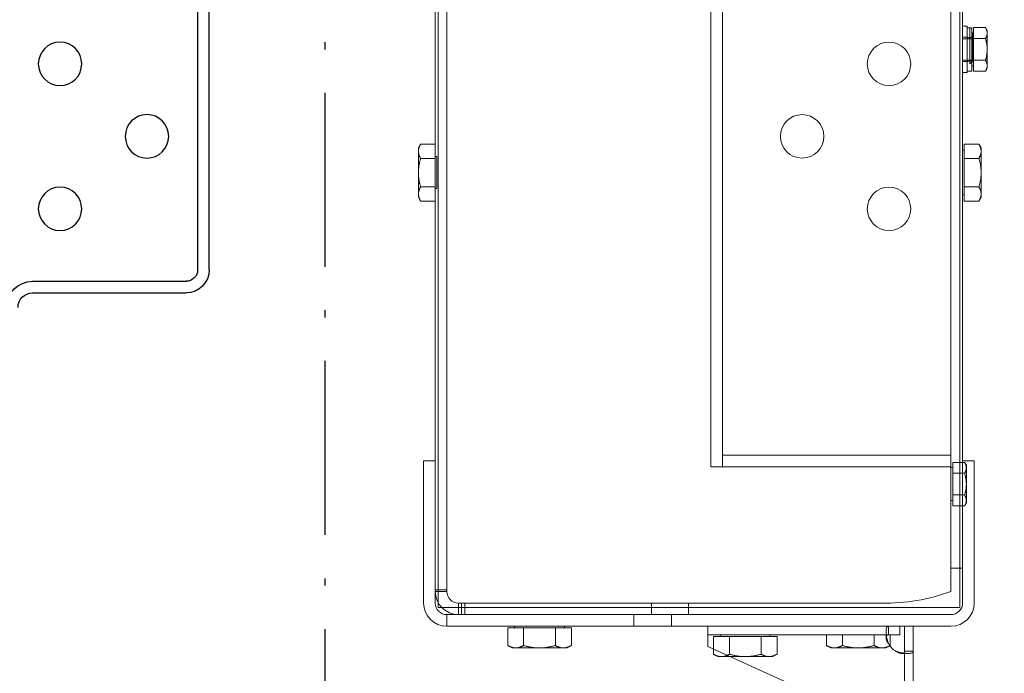
# Model space of a CAD drawing. Units: inches. Extents: x 10158 to 50260, y 17556 to 84896.
# Drawn here: x 39067 to 39407, y 43370 to 43596 of the extents above; entities that cross this region are included whole.
import ezdxf

# ---------------------------------------------------------------- set-up
doc = ezdxf.new("R2010")
doc.units = ezdxf.units.IN
doc.header["$MEASUREMENT"] = 0
doc.linetypes.add('ACAD_ISO10W100', pattern=[18.5, 12, -3, 0.5, -3])
doc.layers.add('ARCATA', color=4, linetype='Continuous')
doc.layers.add('ASSI', color=3, linetype='ACAD_ISO10W100')
doc.layers.add('CWT', color=4, linetype='Continuous', lineweight=20)
doc.layers.add('QUOTE', color=1, linetype='Continuous', lineweight=15)
doc.styles.add('GMV', font='verdana.TTF')
doc.dimstyles.new('GMV$0', dxfattribs={"dimtxt": 40, "dimasz": 30, "dimexe": 20, "dimexo": 30, "dimgap": 10, "dimtad": 1, "dimdec": 0, "dimdsep": 46, "dimtxsty": 'GMV', "dimcen": 0, "dimclrt": 7, "dimadec": 8, "dimazin": 2, "dimtfac": 1, "dimtdec": 0, "dimtmove": 0, "dimatfit": 3, "dimfxl": 1, "dimtvp": 1, "dimtolj": 1, "dimarcsym": 0})

# ---------------------------------------------------------------- blocks, each defined once
blk = doc.blocks.new('Ctp 4805')
at = {"layer": 'CWT', "ltscale": 13.072277}
for p, q in [((-344, 210.87), (-344, -210.87)), ((-164, -210.87), (-164, 210.87))]:
    blk.add_line(p, q, dxfattribs=at)
at = {"layer": 'CWT'}
for p, q in [((-341, -207), (-341, 207)), ((-167, 207), (-167, -207)), ((-262.11, 164), (-262.11, -164)), ((-258.11, -164), (-258.11, 164)), ((-345, -162), (-345, 162)), ((-163, 162), (-163, -162)), ((-353.5, -13.5), (-352.92, -12.49)), ((-353.5, -13.5), (-353.5, -14.37)), ((-348.8, -12.49), (-352.92, -12.49)), ((-348.8, -12.49), (-348.8, -16.25)), ((-348.2, -27.45), (-348.2, -12.55)), ((-346.6, -12.55), (-348.2, -12.55)), ((-346.6, -28), (-346.6, -12)), ((-345, -12), (-346.6, -12)), ((-353.5, -14.37), (-353.5, -20)), ((-348.8, -16.25), (-352.92, -16.25)), ((-348.8, -14.3), (-348.2, -14.3)), ((-348.8, -16.25), (-348.8, -23.75)), ((-353.5, -20), (-353.5, -25.63)), ((-348.8, -23.75), (-352.92, -23.75)), ((-348.8, -23.75), (-348.8, -27.51)), ((-353.5, -25.63), (-353.5, -26.5)), ((-353.5, -26.5), (-352.92, -27.51)), ((-348.8, -25.7), (-348.2, -25.7)), ((-348.8, -27.51), (-352.92, -27.51)), ((-346.6, -27.45), (-348.2, -27.45)), ((-345, -28), (-346.6, -28)), ((-351.4, -54), (-350.64, -52.69)), ((-351.4, -54), (-351.4, -55.14)), ((-345.6, -52.69), (-350.64, -52.69)), ((-345.6, -52.69), (-345.6, -57.59)), ((-163, -52.69), (-157.96, -52.69)), ((-157.2, -54), (-157.96, -52.69)), ((-157.2, -55.14), (-157.2, -54)), ((-351.4, -55.14), (-351.4, -62.5)), ((-345.6, -57.59), (-350.64, -57.59)), ((-345.6, -54.8), (-345, -54.8)), ((-345.6, -57.59), (-345.6, -67.41)), ((-163, -57.59), (-157.96, -57.59)), ((-157.2, -62.5), (-157.2, -55.14)), ((-351.4, -62.5), (-351.4, -69.86)), ((-157.2, -69.86), (-157.2, -62.5)), ((-345.6, -67.41), (-350.64, -67.41)), ((-345.6, -67.41), (-345.6, -72.31)), ((-163, -67.41), (-157.96, -67.41)), ((-351.4, -69.86), (-351.4, -71)), ((-351.4, -71), (-350.64, -72.31)), ((-345.6, -70.2), (-345, -70.2)), ((-157.2, -71), (-157.96, -72.31)), ((-157.2, -71), (-157.2, -69.86)), ((-345.6, -72.31), (-350.64, -72.31)), ((-163, -72.31), (-157.96, -72.31)), ((-349, -211), (-349, -162)), ((-349, -162), (-345, -162)), ((-346.3, -163.48), (-345.72, -162.47)), ((-345, -162.47), (-345.72, -162.47)), ((-345, -211), (-345, -162)), ((-341, -160), (-262.11, -160)), ((-159, -162), (-163, -162)), ((-163, -162), (-163, -211)), ((-159, -162), (-159, -211)), ((-346.3, -163.48), (-346.3, -164.35)), ((-346.3, -164.35), (-346.3, -169.98)), ((-345, -166.23), (-345.72, -166.23)), ((-341, -164), (-258.11, -164)), ((-346.3, -169.98), (-346.3, -175.61)), ((-346.3, -175.61), (-346.3, -176.48)), ((-346.3, -176.48), (-345.72, -177.48)), ((-345, -173.73), (-345.72, -173.73)), ((-345, -177.48), (-345.72, -177.48)), ((-344, -210.87), (-344, -212.5)), ((-344, -212.5), (-342.81, -212.5)), ((-237.6, -211), (-317, -211)), ((-171, -211), (-250.4, -211)), ((-250.4, -215), (-250.4, -211)), ((-237.6, -212.5), (-250.4, -212.5)), ((-237.6, -215), (-237.6, -211)), ((-165.19, -212.5), (-164, -212.5)), ((-164, -212.5), (-164, -210.87)), ((-341, -215), (-167, -215)), ((-341, -219), (-167, -219)), ((-328, -227.61), (-328, -219)), ((-325, -219), (-325, -227.61)), ((-323.35, -222), (-323.35, -219)), ((-319.39, -221.09), (-319.39, -219)), ((-257.1, -219), (-257.1, -225)), ((-209.97, -219.6), (-204.48, -219.6)), ((-209.97, -219.6), (-209.97, -225.65)), ((-207.6, -219.6), (-207.6, -219)), ((-204.48, -219.6), (-204.48, -225.65)), ((-204.48, -219.6), (-193.51, -219.6)), ((-193.51, -219.6), (-188.03, -219.6)), ((-193.51, -219.6), (-193.51, -225.65)), ((-190.4, -219.6), (-190.4, -219)), ((-188.03, -219.6), (-188.03, -225.65)), ((-319.39, -222), (-323.35, -222)), ((-319.97, -222), (-319.97, -225.65)), ((-319.39, -222), (-319.39, -221.09)), ((-328, -443), (-328, -227.61)), ((-328, -227.61), (-325.91, -227.61)), ((-325.91, -227.61), (-325, -227.61)), ((-319.84, -225.72), (-319.97, -225.65)), ((-290, -241), (-257.1, -226)), ((-259.03, -226.88), (-259.03, -228.65)), ((-257.1, -226), (-257.1, -225)), ((-208.5, -226.5), (-209.97, -225.65)), ((-208.5, -226.5), (-207.23, -226.5)), ((-207.23, -226.5), (-199, -226.5)), ((-199, -226.5), (-190.77, -226.5)), ((-190.77, -226.5), (-189.5, -226.5)), ((-189.5, -226.5), (-188.03, -225.65)), ((-264.78, -229.5), (-261.77, -229.5)), ((-261.77, -229.5), (-260.5, -229.5)), ((-260.5, -229.5), (-259.03, -228.65))]:
    blk.add_line(p, q, dxfattribs=at)
at = {"layer": 'CWT', "ltscale": 12.631608}
blk.add_line((-347.5, -12.55), (-347.5, -25), dxfattribs=at)
at = {"layer": 'CWT', "ltscale": 13.527468}
blk.add_line((-348.5, -24), (-348.5, -14.3), dxfattribs=at)
at = {"layer": 'CWT', "ltscale": 3.045941}
for p, q in [((-346.6, -15.9), (-348.2, -15.9)), ((-345, -15.8), (-346.6, -15.8)), ((-346.6, -24.1), (-348.2, -24.1)), ((-345, -24.2), (-346.6, -24.2))]:
    blk.add_line(p, q, dxfattribs=at)
at = {"layer": 'CWT', "ltscale": 5.679029}
for p, q in [((-348.2, -16.34), (-345.22, -16.34)), ((-348.2, -23.66), (-345.22, -23.66))]:
    blk.add_line(p, q, dxfattribs=at)
at = {"layer": 'CWT', "ltscale": 2.692245}
blk.add_line((-348.5, -24), (-347.5, -25), dxfattribs=at)
at = {"layer": 'CWT', "ltscale": 13.925499}
blk.add_line((-163.6, -68), (-163.6, -57), dxfattribs=at)
at = {"layer": 'CWT', "ltscale": 1.142356}
for p, q in [((-163, -57), (-163.6, -57)), ((-163, -68), (-163.6, -68)), ((-341.6, -164.28), (-341, -164.28)), ((-341.6, -175.68), (-341, -175.68)), ((-278.6, -222.6), (-278.6, -222)), ((-261.4, -222.6), (-261.4, -222))]:
    blk.add_line(p, q, dxfattribs=at)
at = {"layer": 'CWT', "ltscale": 6.472547}
for p, q in [((-341.6, -162.47), (-345, -162.47)), ((-341.6, -166.23), (-345, -166.23)), ((-341.6, -173.73), (-345, -173.73)), ((-341.6, -177.48), (-345, -177.48))]:
    blk.add_line(p, q, dxfattribs=at)
at = {"layer": 'CWT', "ltscale": 12.097926}
for p, q in [((-341.6, -162.47), (-341.6, -166.23)), ((-341.6, -166.23), (-341.6, -173.73)), ((-341.6, -173.73), (-341.6, -177.48))]:
    blk.add_line(p, q, dxfattribs=at)
at = {"layer": 'CWT', "ltscale": 7.615002}
for p, q in [((-341, -199), (-345, -199)), ((-173.2, -215), (-173.2, -211)), ((-244.5, -219), (-244.5, -215)), ((-231.5, -219), (-231.5, -215)), ((-167, -219), (-167, -215))]:
    blk.add_line(p, q, dxfattribs=at)
at = {"layer": 'CWT', "ltscale": 2.62603}
for p, q in [((-167, -206.43), (-165.62, -206.43)), ((-165.62, -207), (-167, -207))]:
    blk.add_line(p, q, dxfattribs=at)
at = {"layer": 'CWT', "ltscale": 4.988901}
for p, q in [((-165.62, -206.43), (-163, -206.43)), ((-163, -207), (-165.62, -207))]:
    blk.add_line(p, q, dxfattribs=at)
at = {"layer": 'CWT', "ltscale": 11.047167}
for p, q in [((-342.81, -212.5), (-315.96, -212.5)), ((-172.04, -212.5), (-165.19, -212.5))]:
    blk.add_line(p, q, dxfattribs=at)
at = {"layer": 'CWT', "ltscale": 13.065399}
for p, q in [((-315.96, -212.5), (-237.6, -212.5)), ((-250.4, -212.5), (-172.04, -212.5))]:
    blk.add_line(p, q, dxfattribs=at)
at = {"layer": 'CWT', "ltscale": 2.855563}
blk.add_line((-172.04, -211), (-172.04, -212.5), dxfattribs=at)
at = {"layer": 'CWT', "ltscale": 4.759339}
blk.add_line((-172.04, -212.5), (-172.04, -215), dxfattribs=at)
at = {"layer": 'CWT', "ltscale": 2.626103}
blk.add_line((-171, -211), (-171, -212.38), dxfattribs=at)
at = {"layer": 'CWT', "ltscale": 4.988829}
blk.add_line((-171, -212.38), (-171, -215), dxfattribs=at)
at = {"layer": 'CWT', "ltscale": 5.711227}
for p, q in [((-318.6, -220.76), (-318.6, -222.88)), ((-324.12, -228.4), (-326.24, -228.4))]:
    blk.add_line(p, q, dxfattribs=at)
at = {"layer": 'CWT', "ltscale": 13.095317}
blk.add_line((-257.1, -222), (-319.39, -222), dxfattribs=at)
at = {"layer": 'CWT', "ltscale": 6.951716}
for p, q in [((-314.48, -222), (-314.48, -225.65)), ((-303.51, -222), (-303.51, -225.65)), ((-298.03, -222), (-298.03, -225.65))]:
    blk.add_line(p, q, dxfattribs=at)
at = {"layer": 'CWT', "ltscale": 14.631272}
for p, q in [((-280.97, -222.6), (-280.97, -228.65)), ((-275.48, -222.6), (-275.48, -228.65)), ((-264.51, -222.6), (-264.51, -228.65))]:
    blk.add_line(p, q, dxfattribs=at)
at = {"layer": 'CWT', "ltscale": 13.261189}
for p, q in [((-280.97, -222.6), (-275.48, -222.6)), ((-275.48, -222.6), (-264.51, -222.6)), ((-264.51, -222.6), (-259.03, -222.6))]:
    blk.add_line(p, q, dxfattribs=at)
at = {"layer": 'CWT', "ltscale": 10.348154}
blk.add_line((-259.03, -222.6), (-259.03, -226.88), dxfattribs=at)
at = {"layer": 'CWT', "ltscale": 13.019013}
blk.add_line((-325, -227.61), (-325, -443), dxfattribs=at)
at = {"layer": 'CWT', "ltscale": 2.953833}
blk.add_line((-318.5, -226.5), (-319.84, -225.72), dxfattribs=at)
at = {"layer": 'CWT', "ltscale": 12.026567}
for p, q in [((-318.5, -226.5), (-317.23, -226.5)), ((-317.23, -226.5), (-309, -226.5)), ((-309, -226.5), (-300.77, -226.5)), ((-300.77, -226.5), (-299.5, -226.5)), ((-279.5, -229.5), (-278.23, -229.5)), ((-278.23, -229.5), (-270, -229.5))]:
    blk.add_line(p, q, dxfattribs=at)
at = {"layer": 'CWT', "ltscale": 3.230629}
for p, q in [((-299.5, -226.5), (-298.03, -225.65)), ((-279.5, -229.5), (-280.97, -228.65))]:
    blk.add_line(p, q, dxfattribs=at)
at = {"layer": 'CWT', "ltscale": 13.370895}
blk.add_line((-270, -229.5), (-264.78, -229.5), dxfattribs=at)
at = {"layer": 'CWT', "flags": 128}
for points in [[(-352.92, -12.49), (-352.97, -12.58), (-353.01, -12.67), (-353.06, -12.75), (-353.1, -12.83), (-353.14, -12.91), (-353.18, -13), (-353.21, -13.08), (-353.25, -13.16), (-353.28, -13.23), (-353.31, -13.31), (-353.33, -13.39), (-353.36, -13.47), (-353.38, -13.54), (-353.4, -13.62), (-353.42, -13.7), (-353.44, -13.77), (-353.45, -13.85), (-353.46, -13.92), (-353.47, -14), (-353.48, -14.07), (-353.49, -14.15), (-353.5, -14.22), (-353.5, -14.3), (-353.5, -14.37)], [(-353.5, -14.37), (-353.5, -14.45), (-353.5, -14.52), (-353.49, -14.6), (-353.48, -14.67), (-353.47, -14.75), (-353.46, -14.82), (-353.45, -14.9), (-353.44, -14.97), (-353.42, -15.05), (-353.4, -15.12), (-353.38, -15.2), (-353.36, -15.27), (-353.33, -15.35), (-353.31, -15.43), (-353.28, -15.51), (-353.25, -15.59), (-353.21, -15.67), (-353.18, -15.75), (-353.14, -15.83), (-353.1, -15.91), (-353.06, -15.99), (-353.01, -16.08), (-352.97, -16.16), (-352.92, -16.25)], [(-352.92, -16.25), (-352.97, -16.42), (-353.01, -16.59), (-353.06, -16.76), (-353.1, -16.92), (-353.14, -17.09), (-353.18, -17.25), (-353.21, -17.41), (-353.25, -17.57), (-353.28, -17.73), (-353.31, -17.88), (-353.33, -18.04), (-353.36, -18.19), (-353.38, -18.35), (-353.4, -18.5), (-353.42, -18.65), (-353.44, -18.8), (-353.45, -18.95), (-353.46, -19.1), (-353.47, -19.25), (-353.48, -19.4), (-353.49, -19.55), (-353.5, -19.7), (-353.5, -19.85), (-353.5, -20)], [(-353.5, -20), (-353.5, -20.15), (-353.5, -20.3), (-353.49, -20.45), (-353.48, -20.6), (-353.47, -20.75), (-353.46, -20.9), (-353.45, -21.05), (-353.44, -21.2), (-353.42, -21.35), (-353.4, -21.5), (-353.38, -21.65), (-353.36, -21.81), (-353.33, -21.96), (-353.31, -22.12), (-353.28, -22.27), (-353.25, -22.43), (-353.21, -22.59), (-353.18, -22.75), (-353.14, -22.91), (-353.1, -23.08), (-353.06, -23.24), (-353.01, -23.41), (-352.97, -23.58), (-352.92, -23.75)], [(-352.92, -23.75), (-352.97, -23.84), (-353.01, -23.92), (-353.06, -24.01), (-353.1, -24.09), (-353.14, -24.17), (-353.18, -24.25), (-353.21, -24.33), (-353.25, -24.41), (-353.28, -24.49), (-353.31, -24.57), (-353.33, -24.65), (-353.36, -24.73), (-353.38, -24.8), (-353.4, -24.88), (-353.42, -24.95), (-353.44, -25.03), (-353.45, -25.1), (-353.46, -25.18), (-353.47, -25.25), (-353.48, -25.33), (-353.49, -25.4), (-353.5, -25.48), (-353.5, -25.55), (-353.5, -25.63)], [(-353.5, -25.63), (-353.5, -25.7), (-353.5, -25.78), (-353.49, -25.85), (-353.48, -25.93), (-353.47, -26), (-353.46, -26.08), (-353.45, -26.15), (-353.44, -26.23), (-353.42, -26.3), (-353.4, -26.38), (-353.38, -26.46), (-353.36, -26.53), (-353.33, -26.61), (-353.31, -26.69), (-353.28, -26.77), (-353.25, -26.84), (-353.21, -26.92), (-353.18, -27), (-353.14, -27.09), (-353.1, -27.17), (-353.06, -27.25), (-353.01, -27.33), (-352.97, -27.42), (-352.92, -27.51)], [(-350.64, -52.69), (-350.7, -52.8), (-350.77, -52.91), (-350.82, -53.02), (-350.88, -53.13), (-350.93, -53.23), (-350.98, -53.34), (-351.02, -53.45), (-351.07, -53.55), (-351.11, -53.65), (-351.15, -53.75), (-351.18, -53.86), (-351.21, -53.96), (-351.24, -54.06), (-351.27, -54.16), (-351.29, -54.26), (-351.32, -54.35), (-351.34, -54.45), (-351.35, -54.55), (-351.37, -54.65), (-351.38, -54.75), (-351.39, -54.84), (-351.39, -54.94), (-351.4, -55.04), (-351.4, -55.14)], [(-157.2, -55.14), (-157.2, -55.04), (-157.2, -54.94), (-157.21, -54.84), (-157.22, -54.75), (-157.23, -54.65), (-157.25, -54.55), (-157.26, -54.45), (-157.28, -54.35), (-157.3, -54.26), (-157.33, -54.16), (-157.36, -54.06), (-157.39, -53.96), (-157.42, -53.86), (-157.45, -53.75), (-157.49, -53.65), (-157.53, -53.55), (-157.57, -53.45), (-157.62, -53.34), (-157.67, -53.23), (-157.72, -53.13), (-157.78, -53.02), (-157.83, -52.91), (-157.89, -52.8), (-157.96, -52.69)], [(-351.4, -55.14), (-351.4, -55.24), (-351.39, -55.34), (-351.39, -55.43), (-351.38, -55.53), (-351.37, -55.63), (-351.35, -55.73), (-351.34, -55.83), (-351.32, -55.92), (-351.29, -56.02), (-351.27, -56.12), (-351.24, -56.22), (-351.21, -56.32), (-351.18, -56.42), (-351.15, -56.52), (-351.11, -56.62), (-351.07, -56.73), (-351.02, -56.83), (-350.98, -56.94), (-350.93, -57.04), (-350.88, -57.15), (-350.82, -57.26), (-350.77, -57.37), (-350.7, -57.48), (-350.64, -57.59)], [(-350.64, -57.59), (-350.7, -57.82), (-350.77, -58.04), (-350.82, -58.26), (-350.88, -58.48), (-350.93, -58.69), (-350.98, -58.9), (-351.02, -59.11), (-351.07, -59.32), (-351.11, -59.53), (-351.15, -59.73), (-351.18, -59.93), (-351.21, -60.14), (-351.24, -60.34), (-351.27, -60.54), (-351.29, -60.73), (-351.32, -60.93), (-351.34, -61.13), (-351.35, -61.32), (-351.37, -61.52), (-351.38, -61.72), (-351.39, -61.91), (-351.39, -62.11), (-351.4, -62.3), (-351.4, -62.5)], [(-157.96, -57.59), (-157.89, -57.48), (-157.83, -57.37), (-157.78, -57.26), (-157.72, -57.15), (-157.67, -57.04), (-157.62, -56.94), (-157.57, -56.83), (-157.53, -56.73), (-157.49, -56.62), (-157.45, -56.52), (-157.42, -56.42), (-157.39, -56.32), (-157.36, -56.22), (-157.33, -56.12), (-157.3, -56.02), (-157.28, -55.92), (-157.26, -55.83), (-157.25, -55.73), (-157.23, -55.63), (-157.22, -55.53), (-157.21, -55.43), (-157.2, -55.34), (-157.2, -55.24), (-157.2, -55.14)], [(-157.2, -62.5), (-157.2, -62.3), (-157.2, -62.11), (-157.21, -61.91), (-157.22, -61.72), (-157.23, -61.52), (-157.25, -61.32), (-157.26, -61.13), (-157.28, -60.93), (-157.3, -60.73), (-157.33, -60.54), (-157.36, -60.34), (-157.39, -60.14), (-157.42, -59.93), (-157.45, -59.73), (-157.49, -59.53), (-157.53, -59.32), (-157.57, -59.11), (-157.62, -58.9), (-157.67, -58.69), (-157.72, -58.48), (-157.78, -58.26), (-157.83, -58.04), (-157.89, -57.82), (-157.96, -57.59)], [(-351.4, -62.5), (-351.4, -62.7), (-351.39, -62.89), (-351.39, -63.09), (-351.38, -63.28), (-351.37, -63.48), (-351.35, -63.68), (-351.34, -63.87), (-351.32, -64.07), (-351.29, -64.27), (-351.27, -64.46), (-351.24, -64.66), (-351.21, -64.86), (-351.18, -65.07), (-351.15, -65.27), (-351.11, -65.47), (-351.07, -65.68), (-351.02, -65.89), (-350.98, -66.1), (-350.93, -66.31), (-350.88, -66.52), (-350.82, -66.74), (-350.77, -66.96), (-350.7, -67.18), (-350.64, -67.41)], [(-157.96, -67.41), (-157.89, -67.18), (-157.83, -66.96), (-157.78, -66.74), (-157.72, -66.52), (-157.67, -66.31), (-157.62, -66.1), (-157.57, -65.89), (-157.53, -65.68), (-157.49, -65.47), (-157.45, -65.27), (-157.42, -65.07), (-157.39, -64.86), (-157.36, -64.66), (-157.33, -64.46), (-157.3, -64.27), (-157.28, -64.07), (-157.26, -63.87), (-157.25, -63.68), (-157.23, -63.48), (-157.22, -63.28), (-157.21, -63.09), (-157.2, -62.89), (-157.2, -62.7), (-157.2, -62.5)], [(-350.64, -67.41), (-350.7, -67.52), (-350.77, -67.63), (-350.82, -67.74), (-350.88, -67.85), (-350.93, -67.96), (-350.98, -68.06), (-351.02, -68.17), (-351.07, -68.27), (-351.11, -68.38), (-351.15, -68.48), (-351.18, -68.58), (-351.21, -68.68), (-351.24, -68.78), (-351.27, -68.88), (-351.29, -68.98), (-351.32, -69.08), (-351.34, -69.17), (-351.35, -69.27), (-351.37, -69.37), (-351.38, -69.47), (-351.39, -69.57), (-351.39, -69.66), (-351.4, -69.76), (-351.4, -69.86)], [(-157.2, -69.86), (-157.2, -69.76), (-157.2, -69.66), (-157.21, -69.57), (-157.22, -69.47), (-157.23, -69.37), (-157.25, -69.27), (-157.26, -69.17), (-157.28, -69.08), (-157.3, -68.98), (-157.33, -68.88), (-157.36, -68.78), (-157.39, -68.68), (-157.42, -68.58), (-157.45, -68.48), (-157.49, -68.38), (-157.53, -68.27), (-157.57, -68.17), (-157.62, -68.06), (-157.67, -67.96), (-157.72, -67.85), (-157.78, -67.74), (-157.83, -67.63), (-157.89, -67.52), (-157.96, -67.41)], [(-351.4, -69.86), (-351.4, -69.96), (-351.39, -70.06), (-351.39, -70.16), (-351.38, -70.25), (-351.37, -70.35), (-351.35, -70.45), (-351.34, -70.55), (-351.32, -70.65), (-351.29, -70.74), (-351.27, -70.84), (-351.24, -70.94), (-351.21, -71.04), (-351.18, -71.14), (-351.15, -71.25), (-351.11, -71.35), (-351.07, -71.45), (-351.02, -71.55), (-350.98, -71.66), (-350.93, -71.77), (-350.88, -71.87), (-350.82, -71.98), (-350.77, -72.09), (-350.7, -72.2), (-350.64, -72.31)], [(-157.96, -72.31), (-157.89, -72.2), (-157.83, -72.09), (-157.78, -71.98), (-157.72, -71.87), (-157.67, -71.77), (-157.62, -71.66), (-157.57, -71.55), (-157.53, -71.45), (-157.49, -71.35), (-157.45, -71.25), (-157.42, -71.14), (-157.39, -71.04), (-157.36, -70.94), (-157.33, -70.84), (-157.3, -70.74), (-157.28, -70.65), (-157.26, -70.55), (-157.25, -70.45), (-157.23, -70.35), (-157.22, -70.25), (-157.21, -70.16), (-157.2, -70.06), (-157.2, -69.96), (-157.2, -69.86)], [(-345.72, -162.47), (-345.77, -162.56), (-345.81, -162.64), (-345.86, -162.73), (-345.9, -162.81), (-345.94, -162.89), (-345.98, -162.97), (-346.01, -163.05), (-346.05, -163.13), (-346.08, -163.21), (-346.11, -163.29), (-346.13, -163.37), (-346.16, -163.45), (-346.18, -163.52), (-346.2, -163.6), (-346.22, -163.67), (-346.24, -163.75), (-346.25, -163.82), (-346.26, -163.9), (-346.27, -163.97), (-346.28, -164.05), (-346.29, -164.12), (-346.3, -164.2), (-346.3, -164.27), (-346.3, -164.35)], [(-346.3, -164.35), (-346.3, -164.42), (-346.3, -164.5), (-346.29, -164.57), (-346.28, -164.65), (-346.27, -164.72), (-346.26, -164.8), (-346.25, -164.87), (-346.24, -164.95), (-346.22, -165.03), (-346.2, -165.1), (-346.18, -165.18), (-346.16, -165.25), (-346.13, -165.33), (-346.11, -165.41), (-346.08, -165.49), (-346.05, -165.56), (-346.01, -165.64), (-345.98, -165.72), (-345.94, -165.81), (-345.9, -165.89), (-345.86, -165.97), (-345.81, -166.05), (-345.77, -166.14), (-345.72, -166.23)], [(-345.72, -166.23), (-345.77, -166.4), (-345.81, -166.57), (-345.86, -166.74), (-345.9, -166.9), (-345.94, -167.07), (-345.98, -167.23), (-346.01, -167.39), (-346.05, -167.55), (-346.08, -167.71), (-346.11, -167.86), (-346.13, -168.02), (-346.16, -168.17), (-346.18, -168.32), (-346.2, -168.48), (-346.22, -168.63), (-346.24, -168.78), (-346.25, -168.93), (-346.26, -169.08), (-346.27, -169.23), (-346.28, -169.38), (-346.29, -169.53), (-346.3, -169.68), (-346.3, -169.83), (-346.3, -169.98)], [(-346.3, -169.98), (-346.3, -170.13), (-346.3, -170.28), (-346.29, -170.43), (-346.28, -170.58), (-346.27, -170.73), (-346.26, -170.88), (-346.25, -171.03), (-346.24, -171.18), (-346.22, -171.33), (-346.2, -171.48), (-346.18, -171.63), (-346.16, -171.79), (-346.13, -171.94), (-346.11, -172.1), (-346.08, -172.25), (-346.05, -172.41), (-346.01, -172.57), (-345.98, -172.73), (-345.94, -172.89), (-345.9, -173.05), (-345.86, -173.22), (-345.81, -173.39), (-345.77, -173.56), (-345.72, -173.73)], [(-345.72, -173.73), (-345.77, -173.82), (-345.81, -173.9), (-345.86, -173.99), (-345.9, -174.07), (-345.94, -174.15), (-345.98, -174.23), (-346.01, -174.31), (-346.05, -174.39), (-346.08, -174.47), (-346.11, -174.55), (-346.13, -174.63), (-346.16, -174.7), (-346.18, -174.78), (-346.2, -174.86), (-346.22, -174.93), (-346.24, -175.01), (-346.25, -175.08), (-346.26, -175.16), (-346.27, -175.23), (-346.28, -175.31), (-346.29, -175.38), (-346.3, -175.46), (-346.3, -175.53), (-346.3, -175.61)], [(-346.3, -175.61), (-346.3, -175.68), (-346.3, -175.76), (-346.29, -175.83), (-346.28, -175.91), (-346.27, -175.98), (-346.26, -176.06), (-346.25, -176.13), (-346.24, -176.21), (-346.22, -176.28), (-346.2, -176.36), (-346.18, -176.44), (-346.16, -176.51), (-346.13, -176.59), (-346.11, -176.67), (-346.08, -176.74), (-346.05, -176.82), (-346.01, -176.9), (-345.98, -176.98), (-345.94, -177.06), (-345.9, -177.15), (-345.86, -177.23), (-345.81, -177.31), (-345.77, -177.4), (-345.72, -177.48)], [(-319.39, -225), (-319.26, -224.62), (-319.14, -224.25), (-319.04, -223.87), (-318.95, -223.49), (-318.86, -223.11), (-318.79, -222.74), (-318.73, -222.38), (-318.69, -222.03), (-318.65, -221.69), (-318.62, -221.36), (-318.6, -221.05), (-318.6, -220.76), (-318.6, -220.48), (-318.62, -220.23), (-318.65, -220), (-318.68, -219.79), (-318.73, -219.61), (-318.79, -219.44), (-318.86, -219.31), (-318.94, -219.2), (-319.04, -219.11), (-319.14, -219.05), (-319.26, -219.01), (-319.39, -219)], [(-319.39, -222), (-319.35, -222), (-319.31, -222), (-319.28, -222), (-319.24, -222.01), (-319.21, -222.01), (-319.17, -222.02), (-319.14, -222.02), (-319.11, -222.03), (-319.08, -222.04), (-319.05, -222.05), (-319.02, -222.06), (-318.99, -222.07), (-318.96, -222.09), (-318.94, -222.1), (-318.91, -222.12), (-318.89, -222.13), (-318.86, -222.15), (-318.84, -222.17), (-318.82, -222.19), (-318.8, -222.22), (-318.78, -222.24), (-318.76, -222.26), (-318.74, -222.29), (-318.72, -222.32)], [(-328, -227.61), (-327.99, -227.74), (-327.95, -227.86), (-327.89, -227.96), (-327.81, -228.05), (-327.69, -228.14), (-327.56, -228.21), (-327.4, -228.27), (-327.21, -228.31), (-327, -228.35), (-326.77, -228.38), (-326.52, -228.39), (-326.24, -228.4), (-325.95, -228.4), (-325.64, -228.38), (-325.32, -228.35), (-324.98, -228.32), (-324.63, -228.27), (-324.27, -228.21), (-323.9, -228.14), (-323.52, -228.06), (-323.14, -227.96), (-322.76, -227.86), (-322.38, -227.74), (-322, -227.61)], [(-324.68, -228.27), (-324.71, -228.26), (-324.74, -228.24), (-324.76, -228.22), (-324.78, -228.2), (-324.81, -228.18), (-324.83, -228.16), (-324.85, -228.14), (-324.87, -228.11), (-324.88, -228.09), (-324.9, -228.06), (-324.91, -228.04), (-324.93, -228.01), (-324.94, -227.98), (-324.95, -227.95), (-324.96, -227.92), (-324.97, -227.89), (-324.98, -227.86), (-324.98, -227.83), (-324.99, -227.79), (-324.99, -227.76), (-325, -227.72), (-325, -227.69), (-325, -227.65), (-325, -227.61)], [(-319.97, -225.65), (-319.96, -225.65), (-319.96, -225.66), (-319.95, -225.66), (-319.95, -225.66), (-319.94, -225.67), (-319.94, -225.67), (-319.93, -225.67), (-319.93, -225.68), (-319.92, -225.68), (-319.92, -225.68), (-319.91, -225.68), (-319.91, -225.69), (-319.9, -225.69), (-319.9, -225.69), (-319.89, -225.7), (-319.88, -225.7), (-319.88, -225.7), (-319.87, -225.71), (-319.87, -225.71), (-319.86, -225.71), (-319.86, -225.71), (-319.85, -225.72), (-319.85, -225.72), (-319.84, -225.72)], [(-209.97, -225.65), (-209.84, -225.72), (-209.72, -225.79), (-209.6, -225.86), (-209.47, -225.92), (-209.35, -225.97), (-209.24, -226.03), (-209.12, -226.08), (-209, -226.13), (-208.89, -226.17), (-208.77, -226.22), (-208.66, -226.26), (-208.55, -226.29), (-208.44, -226.33), (-208.32, -226.36), (-208.21, -226.38), (-208.1, -226.41), (-207.99, -226.43), (-207.88, -226.45), (-207.77, -226.46), (-207.67, -226.48), (-207.56, -226.49), (-207.45, -226.49), (-207.34, -226.5), (-207.23, -226.5)], [(-207.23, -226.5), (-207.12, -226.5), (-207.01, -226.49), (-206.9, -226.49), (-206.79, -226.48), (-206.68, -226.46), (-206.57, -226.45), (-206.46, -226.43), (-206.35, -226.41), (-206.24, -226.38), (-206.13, -226.36), (-206.02, -226.33), (-205.91, -226.29), (-205.79, -226.26), (-205.68, -226.22), (-205.57, -226.17), (-205.45, -226.13), (-205.33, -226.08), (-205.22, -226.03), (-205.1, -225.97), (-204.98, -225.92), (-204.86, -225.86), (-204.74, -225.79), (-204.61, -225.72), (-204.48, -225.65)], [(-204.48, -225.65), (-204.23, -225.72), (-203.98, -225.79), (-203.74, -225.86), (-203.5, -225.92), (-203.26, -225.97), (-203.02, -226.03), (-202.78, -226.08), (-202.55, -226.13), (-202.32, -226.17), (-202.09, -226.22), (-201.87, -226.26), (-201.64, -226.29), (-201.42, -226.33), (-201.2, -226.36), (-200.97, -226.38), (-200.75, -226.41), (-200.53, -226.43), (-200.31, -226.45), (-200.1, -226.46), (-199.88, -226.48), (-199.66, -226.49), (-199.44, -226.49), (-199.22, -226.5), (-199, -226.5)], [(-199, -226.5), (-198.78, -226.5), (-198.56, -226.49), (-198.34, -226.49), (-198.12, -226.48), (-197.9, -226.46), (-197.68, -226.45), (-197.47, -226.43), (-197.25, -226.41), (-197.03, -226.38), (-196.8, -226.36), (-196.58, -226.33), (-196.36, -226.29), (-196.13, -226.26), (-195.91, -226.22), (-195.68, -226.17), (-195.45, -226.13), (-195.22, -226.08), (-194.98, -226.03), (-194.74, -225.97), (-194.5, -225.92), (-194.26, -225.86), (-194.02, -225.79), (-193.77, -225.72), (-193.51, -225.65)], [(-193.51, -225.65), (-193.39, -225.72), (-193.26, -225.79), (-193.14, -225.86), (-193.02, -225.92), (-192.9, -225.97), (-192.78, -226.03), (-192.66, -226.08), (-192.55, -226.13), (-192.43, -226.17), (-192.32, -226.22), (-192.21, -226.26), (-192.09, -226.29), (-191.98, -226.33), (-191.87, -226.36), (-191.76, -226.38), (-191.65, -226.41), (-191.54, -226.43), (-191.43, -226.45), (-191.32, -226.46), (-191.21, -226.48), (-191.1, -226.49), (-190.99, -226.49), (-190.88, -226.5), (-190.77, -226.5)], [(-190.77, -226.5), (-190.66, -226.5), (-190.55, -226.49), (-190.44, -226.49), (-190.33, -226.48), (-190.22, -226.46), (-190.12, -226.45), (-190.01, -226.43), (-189.9, -226.41), (-189.79, -226.38), (-189.67, -226.36), (-189.56, -226.33), (-189.45, -226.29), (-189.34, -226.26), (-189.23, -226.22), (-189.11, -226.17), (-189, -226.13), (-188.88, -226.08), (-188.76, -226.03), (-188.64, -225.97), (-188.52, -225.92), (-188.4, -225.86), (-188.28, -225.79), (-188.16, -225.72), (-188.03, -225.65)], [(-263.76, -229.04), (-263.68, -229.08), (-263.59, -229.11), (-263.5, -229.15), (-263.42, -229.18), (-263.33, -229.21), (-263.25, -229.24), (-263.17, -229.27), (-263.08, -229.3), (-263, -229.32), (-262.92, -229.34), (-262.83, -229.37), (-262.75, -229.38), (-262.67, -229.4), (-262.59, -229.42), (-262.51, -229.44), (-262.42, -229.45), (-262.34, -229.46), (-262.26, -229.47), (-262.18, -229.48), (-262.1, -229.49), (-262.02, -229.49), (-261.94, -229.5), (-261.85, -229.5), (-261.77, -229.5)], [(-261.77, -229.5), (-261.66, -229.5), (-261.55, -229.49), (-261.44, -229.49), (-261.33, -229.48), (-261.22, -229.46), (-261.12, -229.45), (-261.01, -229.43), (-260.9, -229.41), (-260.79, -229.38), (-260.67, -229.36), (-260.56, -229.33), (-260.45, -229.29), (-260.34, -229.26), (-260.23, -229.22), (-260.11, -229.17), (-260, -229.13), (-259.88, -229.08), (-259.76, -229.03), (-259.64, -228.97), (-259.52, -228.92), (-259.4, -228.86), (-259.28, -228.79), (-259.16, -228.72), (-259.03, -228.65)]]:
    blk.add_lwpolyline(points, dxfattribs=at)
at = {"layer": 'CWT', "ltscale": 6.663772, "flags": 128}
blk.add_lwpolyline([(-318.72, -222.32), (-318.69, -222.38), (-318.66, -222.46), (-318.64, -222.53), (-318.62, -222.62), (-318.61, -222.71), (-318.6, -222.81), (-318.6, -222.91), (-318.6, -223.02), (-318.61, -223.13), (-318.63, -223.24), (-318.65, -223.36), (-318.68, -223.48), (-318.71, -223.61), (-318.75, -223.74), (-318.79, -223.86), (-318.84, -223.99), (-318.89, -224.12), (-318.95, -224.25), (-319.01, -224.38), (-319.08, -224.51), (-319.15, -224.63), (-319.22, -224.76), (-319.3, -224.88), (-319.39, -225)], dxfattribs=at)
at = {"layer": 'CWT', "ltscale": 6.66365, "flags": 128}
blk.add_lwpolyline([(-322, -227.61), (-322.12, -227.7), (-322.25, -227.78), (-322.37, -227.85), (-322.5, -227.92), (-322.62, -227.99), (-322.75, -228.05), (-322.88, -228.11), (-323.01, -228.16), (-323.14, -228.21), (-323.27, -228.25), (-323.39, -228.29), (-323.52, -228.32), (-323.64, -228.35), (-323.76, -228.37), (-323.87, -228.39), (-323.98, -228.4), (-324.09, -228.4), (-324.19, -228.4), (-324.29, -228.39), (-324.38, -228.38), (-324.46, -228.36), (-324.54, -228.34), (-324.62, -228.31), (-324.68, -228.27)], dxfattribs=at)
at = {"layer": 'CWT', "ltscale": 12.828008, "flags": 128}
blk.add_lwpolyline([(-319.84, -225.72), (-319.72, -225.79), (-319.61, -225.85), (-319.49, -225.91), (-319.37, -225.97), (-319.26, -226.02), (-319.15, -226.07), (-319.04, -226.12), (-318.93, -226.16), (-318.82, -226.2), (-318.71, -226.24), (-318.6, -226.28), (-318.49, -226.31), (-318.38, -226.34), (-318.28, -226.37), (-318.17, -226.39), (-318.07, -226.41), (-317.96, -226.43), (-317.86, -226.45), (-317.75, -226.47), (-317.65, -226.48), (-317.54, -226.49), (-317.44, -226.49), (-317.33, -226.5), (-317.23, -226.5)], dxfattribs=at)
at = {"layer": 'CWT', "ltscale": 13.46433, "flags": 128}
blk.add_lwpolyline([(-317.23, -226.5), (-317.12, -226.5), (-317.01, -226.49), (-316.9, -226.49), (-316.79, -226.48), (-316.68, -226.46), (-316.57, -226.45), (-316.46, -226.43), (-316.35, -226.41), (-316.24, -226.38), (-316.13, -226.36), (-316.02, -226.33), (-315.91, -226.29), (-315.79, -226.26), (-315.68, -226.22), (-315.57, -226.17), (-315.45, -226.13), (-315.33, -226.08), (-315.22, -226.03), (-315.1, -225.97), (-314.98, -225.92), (-314.86, -225.86), (-314.74, -225.79), (-314.61, -225.72), (-314.48, -225.65)], dxfattribs=at)
at = {"layer": 'CWT', "ltscale": 13.464288, "flags": 128}
blk.add_lwpolyline([(-314.48, -225.65), (-314.23, -225.72), (-313.98, -225.79), (-313.74, -225.86), (-313.5, -225.92), (-313.26, -225.97), (-313.02, -226.03), (-312.78, -226.08), (-312.55, -226.13), (-312.32, -226.17), (-312.09, -226.22), (-311.87, -226.26), (-311.64, -226.29), (-311.42, -226.33), (-311.2, -226.36), (-310.97, -226.38), (-310.75, -226.41), (-310.53, -226.43), (-310.31, -226.45), (-310.1, -226.46), (-309.88, -226.48), (-309.66, -226.49), (-309.44, -226.49), (-309.22, -226.5), (-309, -226.5)], dxfattribs=at)
at = {"layer": 'CWT', "ltscale": 13.464106, "flags": 128}
blk.add_lwpolyline([(-309, -226.5), (-308.78, -226.5), (-308.56, -226.49), (-308.34, -226.49), (-308.12, -226.48), (-307.9, -226.46), (-307.68, -226.45), (-307.47, -226.43), (-307.25, -226.41), (-307.03, -226.38), (-306.8, -226.36), (-306.58, -226.33), (-306.36, -226.29), (-306.13, -226.26), (-305.91, -226.22), (-305.68, -226.17), (-305.45, -226.13), (-305.22, -226.08), (-304.98, -226.03), (-304.74, -225.97), (-304.5, -225.92), (-304.26, -225.86), (-304.02, -225.79), (-303.77, -225.72), (-303.51, -225.65)], dxfattribs=at)
at = {"layer": 'CWT', "ltscale": 13.46442, "flags": 128}
blk.add_lwpolyline([(-303.51, -225.65), (-303.39, -225.72), (-303.26, -225.79), (-303.14, -225.86), (-303.02, -225.92), (-302.9, -225.97), (-302.78, -226.03), (-302.66, -226.08), (-302.55, -226.13), (-302.43, -226.17), (-302.32, -226.22), (-302.21, -226.26), (-302.09, -226.29), (-301.98, -226.33), (-301.87, -226.36), (-301.76, -226.38), (-301.65, -226.41), (-301.54, -226.43), (-301.43, -226.45), (-301.32, -226.46), (-301.21, -226.48), (-301.1, -226.49), (-300.99, -226.49), (-300.88, -226.5), (-300.77, -226.5)], dxfattribs=at)
at = {"layer": 'CWT', "ltscale": 13.464173, "flags": 128}
blk.add_lwpolyline([(-300.77, -226.5), (-300.66, -226.5), (-300.55, -226.49), (-300.44, -226.49), (-300.33, -226.48), (-300.22, -226.46), (-300.12, -226.45), (-300.01, -226.43), (-299.9, -226.41), (-299.79, -226.38), (-299.67, -226.36), (-299.56, -226.33), (-299.45, -226.29), (-299.34, -226.26), (-299.23, -226.22), (-299.11, -226.17), (-299, -226.13), (-298.88, -226.08), (-298.76, -226.03), (-298.64, -225.97), (-298.52, -225.92), (-298.4, -225.86), (-298.28, -225.79), (-298.16, -225.72), (-298.03, -225.65)], dxfattribs=at)
at = {"layer": 'CWT', "ltscale": 13.464251, "flags": 128}
blk.add_lwpolyline([(-280.97, -228.65), (-280.84, -228.72), (-280.72, -228.79), (-280.6, -228.86), (-280.47, -228.92), (-280.35, -228.97), (-280.24, -229.03), (-280.12, -229.08), (-280, -229.13), (-279.89, -229.17), (-279.77, -229.22), (-279.66, -229.26), (-279.55, -229.29), (-279.44, -229.33), (-279.33, -229.36), (-279.21, -229.38), (-279.1, -229.41), (-278.99, -229.43), (-278.88, -229.45), (-278.77, -229.46), (-278.67, -229.48), (-278.56, -229.49), (-278.45, -229.49), (-278.34, -229.5), (-278.23, -229.5)], dxfattribs=at)
at = {"layer": 'CWT', "ltscale": 13.464408, "flags": 128}
blk.add_lwpolyline([(-278.23, -229.5), (-278.12, -229.5), (-278.01, -229.49), (-277.9, -229.49), (-277.79, -229.48), (-277.68, -229.46), (-277.57, -229.45), (-277.46, -229.43), (-277.35, -229.41), (-277.24, -229.38), (-277.13, -229.36), (-277.02, -229.33), (-276.91, -229.29), (-276.79, -229.26), (-276.68, -229.22), (-276.57, -229.17), (-276.45, -229.13), (-276.33, -229.08), (-276.22, -229.03), (-276.1, -228.97), (-275.98, -228.92), (-275.86, -228.86), (-275.74, -228.79), (-275.61, -228.72), (-275.48, -228.65)], dxfattribs=at)
at = {"layer": 'CWT', "ltscale": 13.46423, "flags": 128}
blk.add_lwpolyline([(-275.48, -228.65), (-275.23, -228.72), (-274.98, -228.79), (-274.74, -228.86), (-274.5, -228.92), (-274.26, -228.97), (-274.02, -229.03), (-273.78, -229.08), (-273.55, -229.13), (-273.32, -229.17), (-273.09, -229.22), (-272.87, -229.26), (-272.64, -229.29), (-272.42, -229.33), (-272.2, -229.36), (-271.97, -229.38), (-271.75, -229.41), (-271.53, -229.43), (-271.31, -229.45), (-271.1, -229.46), (-270.88, -229.48), (-270.66, -229.49), (-270.44, -229.49), (-270.22, -229.5), (-270, -229.5)], dxfattribs=at)
at = {"layer": 'CWT', "ltscale": 13.464318, "flags": 128}
blk.add_lwpolyline([(-270, -229.5), (-269.78, -229.5), (-269.56, -229.49), (-269.34, -229.49), (-269.12, -229.48), (-268.9, -229.46), (-268.68, -229.45), (-268.47, -229.43), (-268.25, -229.41), (-268.03, -229.38), (-267.8, -229.36), (-267.58, -229.33), (-267.36, -229.29), (-267.13, -229.26), (-266.91, -229.22), (-266.68, -229.17), (-266.45, -229.13), (-266.22, -229.08), (-265.98, -229.03), (-265.74, -228.97), (-265.5, -228.92), (-265.26, -228.86), (-265.02, -228.79), (-264.77, -228.72), (-264.51, -228.65)], dxfattribs=at)
at = {"layer": 'CWT', "ltscale": 2.956267, "flags": 128}
blk.add_lwpolyline([(-264.51, -228.65), (-264.48, -228.67), (-264.45, -228.69), (-264.42, -228.71), (-264.39, -228.73), (-264.35, -228.74), (-264.32, -228.76), (-264.29, -228.78), (-264.26, -228.79), (-264.23, -228.81), (-264.19, -228.83), (-264.16, -228.84), (-264.13, -228.86), (-264.1, -228.88), (-264.07, -228.89), (-264.04, -228.91), (-264.01, -228.92), (-263.98, -228.94), (-263.95, -228.95), (-263.92, -228.97), (-263.88, -228.98), (-263.85, -229), (-263.82, -229.01), (-263.79, -229.02), (-263.76, -229.04)], dxfattribs=at)
at = {"layer": 'CWT', "ltscale": 4}
for centre in [(-319.61, -25), (-289.61, -50), (-319.61, -75)]:
    blk.add_circle(centre, 7.5, dxfattribs=at)
at = {"layer": 'CWT'}
for centre, radius, start, end in [((-318.71, -147.27), 63.75, 249.5361, 271.5392), ((-171, -207), 4, 270, 0), ((-171, -207), 8, 270, 0), ((-341, -211), 8, 180, 270), ((-341, -211), 4, 180, 270), ((-167, -211), 8, 270, 0), ((-167, -211), 4, 270, 0), ((-325.1, -221.9), 6.5, 298.4827, 331.5173)]:
    blk.add_arc(centre, radius, start, end, dxfattribs=at)
blk = doc.blocks.new('*D5020')
at = {"layer": 'Defpoints', "color": 0}
for p in [(39172.24, 44005.48), (39747.24, 44005.48), (39172.24, 43205.48)]:
    blk.add_point(p, dxfattribs=at)
at = {"layer": 'QUOTE', "color": 0, "lineweight": -2}
for p, q in [((39202.24, 44005.48), (39767.24, 44005.48)), ((39747.24, 43235.48), (39747.24, 43975.48)), ((39202.24, 43205.48), (39767.24, 43205.48))]:
    blk.add_line(p, q, dxfattribs=at)
at = {"layer": 'QUOTE', "color": 0}
for points in [[(39752.24, 43975.48), (39742.24, 43975.48), (39747.24, 44005.48)], [(39742.24, 43235.48), (39752.24, 43235.48), (39747.24, 43205.48)]]:
    blk.add_solid(points, dxfattribs=at)
at = {"layer": 'QUOTE', "color": 7, "insert": (39716.32, 43605.48), "char_height": 40, "attachment_point": 5, "rotation": 90, "style": 'GMV'}
blk.add_mtext('\\A1;800', dxfattribs=at)
blk = doc.blocks.new('Arcata MRL 4805')
at = {"layer": 'ARCATA'}
for p, q in [((-85, -96), (-85, 96)), ((-81, 96), (-81, -96)), ((-24, -100), (-77, -100)), ((-24, -104), (-77, -104))]:
    blk.add_line(p, q, dxfattribs=at)
at = {"layer": 'ARCATA', "ltscale": 4}
for centre in [(-33.5, -25), (-63.5, -50), (-33.5, -75)]:
    blk.add_circle(centre, 7.5, dxfattribs=at)
at = {"layer": 'ARCATA'}
for centre, radius, start, end in [((-77, -96), 8, 180, 270), ((-77, -96), 4, 180, 270), ((-24, -109), 9, 0, 90), ((-24, -109), 5, 0, 90)]:
    blk.add_arc(centre, radius, start, end, dxfattribs=at)

msp = doc.modelspace()

# ---------------------------------------------------------------- linework, layer by layer
at = {"layer": 'ASSI', "ltscale": 5}
msp.add_line((39172.23758, 42955.48499), (39172.23758, 44205.48499), dxfattribs=at)

# ---------------------------------------------------------------- block references
at = {"extrusion": (0, 0, -1), "zscale": -1}
for name in ['Ctp 4805', 'Arcata MRL 4805', 'Arcata MRL 4805']:
    msp.add_blockref(name, (-39047.23787, 43605.48499), dxfattribs=at)

# ---------------------------------------------------------------- dimensions: what is measured, and where the dimension line sits
at = {"layer": 'QUOTE'}
dim = msp.add_linear_dim(base=(39747.23762, 44005.48499), p1=(39172.23758, 43205.48499), p2=(39172.23758, 44005.48499), angle=90, dimstyle='GMV$0', dxfattribs=at)
dim.commit()
dim.dimension.update_dxf_attribs({"geometry": '*D5020', "text_midpoint": (39716.31762, 43605.48499)})

doc.saveas('drawing.dxf')
